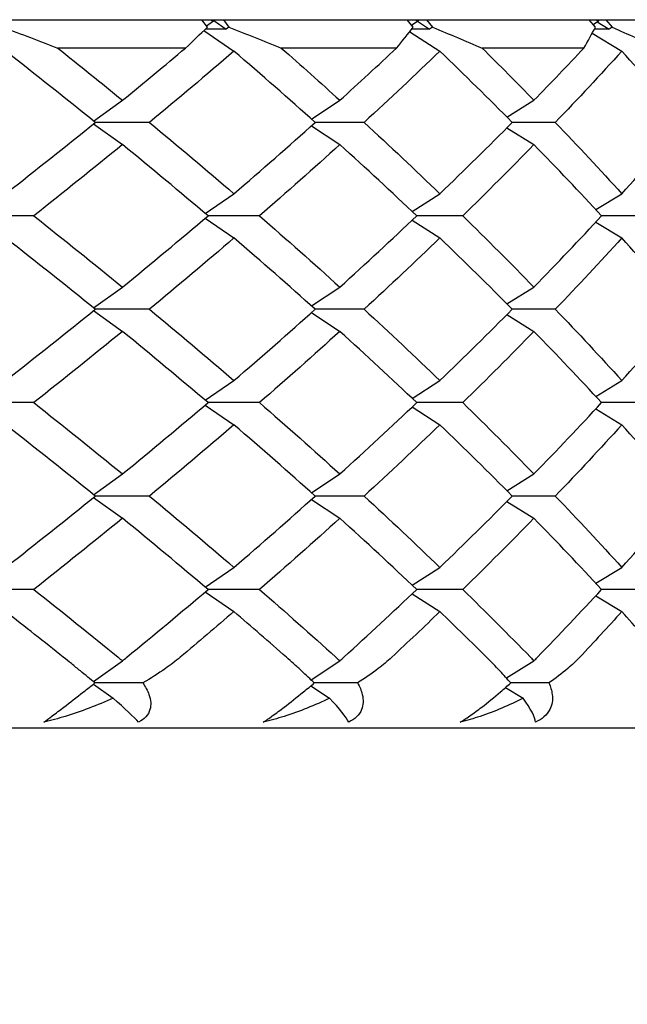
# Model space of a CAD drawing. Units: millimetres. Extents: x 75 to 778, y 133 to 588.
# Drawn here: x 198 to 202, y 358 to 365 of the extents above; entities that cross this region are included whole.
import ezdxf

# ---------------------------------------------------------------- set-up
doc = ezdxf.new("R2010")
doc.units = ezdxf.units.MM
doc.header["$LTSCALE"] = 0.5
doc.styles.add('BLAIR ITC', font='txt', dxfattribs={"height": 10})
doc.dimstyles.new('BLAIR ITC', dxfattribs={"dimtxt": 10, "dimasz": 8, "dimexe": 5, "dimexo": 2, "dimgap": 5, "dimtad": 0, "dimdec": 0, "dimdsep": 46, "dimtxsty": 'BLAIR ITC', "dimcen": 0.09, "dimclrd": 8, "dimclre": 8, "dimclrt": 256, "dimadec": 0, "dimazin": 0, "dimtfac": 1, "dimtdec": 0, "dimtmove": 0, "dimatfit": 3, "dimfxl": 1, "dimtfill": 1, "dimtolj": 1, "dimtzin": 0, "dimarcsym": 0})

# ---------------------------------------------------------------- blocks, each defined once
blk = doc.blocks.new('*D33')
at = {"color": 8, "lineweight": -2, "transparency": 16777216}
for p, q in [((153.8918, 362.7998), (153.8918, 333.7458)), ((205.8918, 362.7991), (205.8918, 333.7458)), ((153.8918, 338.7458), (145.8918, 338.7458)), ((197.8918, 338.7458), (161.8918, 338.7458))]:
    blk.add_line(p, q, dxfattribs=at)
at = {"color": 8, "transparency": 16777216}
for points in [[(161.8918, 340.0792), (161.8918, 337.4125), (153.8918, 338.7458)], [(197.8918, 340.0792), (197.8918, 337.4125), (205.8918, 338.7458)]]:
    blk.add_solid(points, dxfattribs=at)
at = {"layer": 'Defpoints', "color": 0, "transparency": 16777216}
for p in [(153.8918, 364.7998), (205.8918, 364.7991), (205.8918, 338.7458)]:
    blk.add_point(p, dxfattribs=at)
at = {"transparency": 16777216, "insert": (122.5009, 338.7458), "char_height": 10, "attachment_point": 5, "style": 'BLAIR ITC', "bg_fill": 3, "box_fill_scale": 1.1, "bg_fill_color": 256, "bg_fill_true_color": 13158600, "bg_fill_transparency": 0}
blk.add_mtext('\\A1;Ø52', dxfattribs=at)
blk = doc.blocks.new('*D36')
at = {"color": 8, "lineweight": -2, "transparency": 16777216}
for p, q in [((207.6917, 365.0219), (221.2487, 365.0219)), ((216.2487, 357.0219), (216.2487, 348.73)), ((216.2487, 307.3719), (216.2487, 315.6637)), ((190.9418, 299.3719), (221.2487, 299.3719))]:
    blk.add_line(p, q, dxfattribs=at)
at = {"color": 8, "transparency": 16777216}
for points in [[(214.9153, 357.0219), (217.582, 357.0219), (216.2487, 365.0219)], [(214.9153, 307.3719), (217.582, 307.3719), (216.2487, 299.3719)]]:
    blk.add_solid(points, dxfattribs=at)
at = {"layer": 'Defpoints', "color": 0, "transparency": 16777216}
for p in [(205.6917, 365.0219), (188.9418, 299.3719), (216.2487, 299.3719)]:
    blk.add_point(p, dxfattribs=at)
at = {"transparency": 16777216, "insert": (216.2487, 332.1969), "char_height": 10, "attachment_point": 5, "rotation": 90, "style": 'BLAIR ITC', "bg_fill": 3, "box_fill_scale": 1.1, "bg_fill_color": 256, "bg_fill_true_color": 13158600, "bg_fill_transparency": 0}
blk.add_mtext('\\A1;66', dxfattribs=at)

msp = doc.modelspace()

# ---------------------------------------------------------------- linework, layer by layer
for p, q in [((197.8255, 365.0219), (199.2638, 365.0219)), ((199.3032, 364.9694), (199.2638, 365.0219)), ((199.2638, 365.0219), (199.3241, 365.0219)), ((199.3241, 365.0219), (199.3561, 365.0219)), ((199.3496, 365.0154), (199.4361, 364.9559)), ((199.3561, 365.0219), (199.416, 365.0219)), ((199.416, 365.0219), (199.4557, 364.9694)), ((199.416, 365.0219), (200.7133, 365.0219)), ((200.7133, 365.0219), (200.7671, 365.0219)), ((200.7556, 364.9694), (200.7133, 365.0219)), ((200.7671, 365.0219), (200.7957, 365.0219)), ((200.7957, 365.0219), (200.8492, 365.0219)), ((200.8492, 365.0219), (200.8918, 364.9694)), ((200.8492, 365.0219), (201.9951, 365.0219)), ((202.0401, 364.9694), (201.9951, 365.0219)), ((201.9951, 365.0219), (202.0421, 365.0219)), ((202.0421, 365.0219), (202.0671, 365.0219)), ((202.0671, 365.0219), (202.1137, 365.0219)), ((202.1137, 365.0219), (202.1589, 364.9694)), ((202.1137, 365.0219), (203.099, 365.0219)), ((199.2792, 364.9459), (199.4908, 364.7998)), ((199.4361, 364.9559), (199.2895, 364.9559)), ((199.2967, 364.978), (199.347, 365.0127)), ((199.4557, 364.9694), (199.4361, 364.9559)), ((200.7439, 364.9839), (200.7888, 365.0127)), ((200.8708, 364.9559), (200.7452, 364.9559)), ((200.7855, 365.0106), (200.8708, 364.9559)), ((200.8918, 364.9694), (200.8708, 364.9559)), ((202.0233, 364.989), (202.0624, 365.0127)), ((202.1366, 364.9559), (202.033, 364.9559)), ((202.0526, 365.0067), (202.1366, 364.9559)), ((202.1589, 364.9694), (202.1366, 364.9559)), ((200.7303, 364.9368), (200.9434, 364.7998)), ((202.0173, 364.9265), (202.2264, 364.7998)), ((199.1495, 364.8219), (198.2478, 364.8219)), ((200.6378, 364.8219), (199.8245, 364.8219)), ((201.9591, 364.8219), (201.2407, 364.8219)), ((198.5009, 364.3062), (198.7046, 364.4528)), ((200.0381, 364.3201), (200.2376, 364.4528)), ((201.4164, 364.3341), (201.6068, 364.4528)), ((198.5009, 364.287), (198.7046, 364.1404)), ((198.8943, 364.2966), (198.5128, 364.2966)), ((200.0381, 364.2731), (200.2376, 364.1404)), ((200.4085, 364.2966), (200.0644, 364.2966)), ((201.4164, 364.2591), (201.6068, 364.1404)), ((201.7575, 364.2966), (201.4535, 364.2966)), ((199.2886, 363.6538), (199.4908, 363.7934)), ((200.7478, 363.6677), (200.9434, 363.7934)), ((202.0424, 363.6819), (202.2264, 363.7934)), ((198.079, 363.6372), (197.6799, 363.6372)), ((199.6713, 363.6372), (199.3081, 363.6372)), ((201.1044, 363.6372), (200.78, 363.6372)), ((202.3666, 363.6372), (202.0837, 363.6372)), ((199.2886, 363.6207), (199.4908, 363.4811)), ((200.7478, 363.6068), (200.9434, 363.4811)), ((202.0424, 363.5926), (202.2264, 363.4811)), ((198.5009, 362.9875), (198.7046, 363.1341)), ((200.0381, 363.0014), (200.2376, 363.1341)), ((201.4164, 363.0154), (201.6068, 363.1341)), ((198.5009, 362.9683), (198.7046, 362.8217)), ((198.8943, 362.9779), (198.5128, 362.9779)), ((200.0381, 362.9544), (200.2376, 362.8217)), ((200.4085, 362.9779), (200.0644, 362.9779)), ((201.4164, 362.9404), (201.6068, 362.8217)), ((201.7575, 362.9779), (201.4535, 362.9779)), ((199.2886, 362.3351), (199.4908, 362.4747)), ((200.7478, 362.349), (200.9434, 362.4747)), ((202.0424, 362.3632), (202.2264, 362.4747)), ((198.079, 362.3186), (197.6799, 362.3186)), ((199.6713, 362.3186), (199.3081, 362.3186)), ((201.1044, 362.3186), (200.78, 362.3186)), ((202.3666, 362.3186), (202.0837, 362.3186)), ((199.2886, 362.302), (199.4908, 362.1624)), ((200.7478, 362.2881), (200.9434, 362.1624)), ((202.0424, 362.2739), (202.2264, 362.1624)), ((198.5009, 361.6688), (198.7046, 361.8154)), ((200.0381, 361.6827), (200.2376, 361.8154)), ((201.4164, 361.6967), (201.6068, 361.8154)), ((198.5009, 361.6496), (198.7046, 361.503)), ((198.8943, 361.6592), (198.5128, 361.6592)), ((200.0381, 361.6357), (200.2376, 361.503)), ((200.4085, 361.6592), (200.0644, 361.6592)), ((201.4164, 361.6217), (201.6068, 361.503)), ((201.7575, 361.6592), (201.4535, 361.6592)), ((199.2886, 361.0164), (199.4908, 361.156)), ((200.7478, 361.0303), (200.9434, 361.156)), ((202.0424, 361.0445), (202.2264, 361.156)), ((198.079, 360.9999), (197.6799, 360.9999)), ((199.2886, 360.9833), (199.4908, 360.8437)), ((199.6713, 360.9999), (199.3081, 360.9999)), ((201.1044, 360.9999), (200.78, 360.9999)), ((202.3666, 360.9999), (202.0837, 360.9999)), ((200.7478, 360.9694), (200.9434, 360.8437)), ((202.0424, 360.9552), (202.2264, 360.8437)), ((198.4997, 360.3493), (198.7041, 360.4964)), ((200.0352, 360.3621), (200.2371, 360.4964)), ((201.4121, 360.3754), (201.6062, 360.4964)), ((198.4994, 360.332), (198.6378, 360.2324)), ((198.8481, 360.3405), (198.5102, 360.3405)), ((200.0334, 360.3202), (200.1654, 360.2324)), ((200.3624, 360.3405), (200.0577, 360.3405)), ((201.4071, 360.3088), (201.5297, 360.2324)), ((201.7119, 360.3405), (201.4428, 360.3405)), ((205.3918, 360.0219), (154.3918, 360.0219))]:
    msp.add_line(p, q)
for points in [[(199.3241, 365.0219), (199.3317, 365.0188), (199.3393, 365.0158), (199.347, 365.0127)], [(199.347, 365.0127), (199.35, 365.0158), (199.353, 365.0188), (199.3561, 365.0219)], [(200.7671, 365.0219), (200.7744, 365.0188), (200.7816, 365.0158), (200.7888, 365.0127)], [(200.7888, 365.0127), (200.7911, 365.0158), (200.7934, 365.0188), (200.7957, 365.0219)], [(202.0421, 365.0219), (202.0489, 365.0188), (202.0557, 365.0158), (202.0624, 365.0127)], [(202.0624, 365.0127), (202.064, 365.0158), (202.0655, 365.0188), (202.0671, 365.0219)], [(197.862, 364.9694), (197.9911, 364.9201), (198.1197, 364.8709), (198.2478, 364.8219)], [(199.1495, 364.8219), (199.2019, 364.8709), (199.2531, 364.9201), (199.3032, 364.9694)], [(199.4557, 364.9694), (199.5792, 364.9201), (199.7021, 364.8709), (199.8245, 364.8219)], [(200.6378, 364.8219), (200.6783, 364.8709), (200.7175, 364.9201), (200.7556, 364.9694)], [(200.8918, 364.9694), (201.0088, 364.9201), (201.1251, 364.8709), (201.2407, 364.8219)], [(201.9591, 364.8219), (201.9873, 364.8709), (202.0143, 364.9201), (202.0401, 364.9694)], [(202.1589, 364.9694), (202.2683, 364.9201), (202.377, 364.8709), (202.485, 364.8219)], [(198.2478, 364.8219), (198.402, 364.6988), (198.5543, 364.5758), (198.7046, 364.4528)], [(198.7046, 364.4528), (198.8549, 364.5758), (199.0032, 364.6988), (199.1495, 364.8219)], [(199.8245, 364.8219), (199.9643, 364.6988), (200.102, 364.5758), (200.2376, 364.4528)], [(200.2376, 364.4528), (200.3732, 364.5758), (200.5066, 364.6988), (200.6378, 364.8219)], [(201.2407, 364.8219), (201.365, 364.6988), (201.487, 364.5758), (201.6068, 364.4528)], [(201.6068, 364.4528), (201.7265, 364.5758), (201.844, 364.6988), (201.9591, 364.8219)], [(198.5128, 364.2966), (198.3056, 364.4643), (198.0948, 364.632), (197.8805, 364.7998)], [(199.4908, 364.7998), (199.2958, 364.632), (199.0969, 364.4643), (198.8943, 364.2966)], [(200.0644, 364.2966), (199.8771, 364.4643), (199.6859, 364.632), (199.4908, 364.7998)], [(200.9434, 364.7998), (200.7692, 364.632), (200.5909, 364.4643), (200.4085, 364.2966)], [(201.4535, 364.2966), (201.2877, 364.4643), (201.1176, 364.632), (200.9434, 364.7998)], [(202.2264, 364.7998), (202.0745, 364.632), (201.9181, 364.4643), (201.7575, 364.2966)], [(202.6691, 364.2966), (202.526, 364.4643), (202.3784, 364.632), (202.2264, 364.7998)], [(197.8805, 363.7934), (198.0948, 363.9611), (198.3056, 364.1289), (198.5128, 364.2966)], [(198.8943, 364.2966), (199.0969, 364.1289), (199.2958, 363.9611), (199.4908, 363.7934)], [(199.4908, 363.7934), (199.6859, 363.9611), (199.8771, 364.1289), (200.0644, 364.2966)], [(200.4085, 364.2966), (200.5909, 364.1289), (200.7692, 363.9611), (200.9434, 363.7934)], [(200.9434, 363.7934), (201.1176, 363.9611), (201.2877, 364.1289), (201.4535, 364.2966)], [(201.7575, 364.2966), (201.9181, 364.1289), (202.0745, 363.9611), (202.2264, 363.7934)], [(202.2264, 363.7934), (202.3784, 363.9611), (202.526, 364.1289), (202.6691, 364.2966)], [(198.7046, 364.1404), (198.4997, 363.9727), (198.2912, 363.805), (198.079, 363.6372)], [(199.3081, 363.6372), (199.1107, 363.805), (198.9095, 363.9727), (198.7046, 364.1404)], [(200.2376, 364.1404), (200.0528, 363.9727), (199.864, 363.805), (199.6713, 363.6372)], [(200.78, 363.6372), (200.6032, 363.805), (200.4224, 363.9727), (200.2376, 364.1404)], [(201.6068, 364.1404), (201.4435, 363.9727), (201.276, 363.805), (201.1044, 363.6372)], [(202.0837, 363.6372), (201.929, 363.805), (201.77, 363.9727), (201.6068, 364.1404)], [(198.079, 363.6372), (198.2912, 363.4695), (198.4997, 363.3018), (198.7046, 363.1341)], [(198.7046, 363.1341), (198.9095, 363.3018), (199.1107, 363.4695), (199.3081, 363.6372)], [(199.6713, 363.6372), (199.864, 363.4695), (200.0528, 363.3018), (200.2376, 363.1341)], [(200.2376, 363.1341), (200.4224, 363.3018), (200.6032, 363.4695), (200.78, 363.6372)], [(201.1044, 363.6372), (201.276, 363.4695), (201.4435, 363.3018), (201.6068, 363.1341)], [(201.6068, 363.1341), (201.77, 363.3018), (201.929, 363.4695), (202.0837, 363.6372)], [(198.5128, 362.9779), (198.3056, 363.1456), (198.0948, 363.3133), (197.8805, 363.4811)], [(199.4908, 363.4811), (199.2958, 363.3133), (199.0969, 363.1456), (198.8943, 362.9779)], [(200.0644, 362.9779), (199.8771, 363.1456), (199.6859, 363.3133), (199.4908, 363.4811)], [(200.9434, 363.4811), (200.7692, 363.3133), (200.5909, 363.1456), (200.4085, 362.9779)], [(201.4535, 362.9779), (201.2877, 363.1456), (201.1176, 363.3133), (200.9434, 363.4811)], [(202.2264, 363.4811), (202.0745, 363.3133), (201.9181, 363.1456), (201.7575, 362.9779)], [(202.6691, 362.9779), (202.526, 363.1456), (202.3784, 363.3133), (202.2264, 363.4811)], [(197.8805, 362.4747), (198.0948, 362.6425), (198.3056, 362.8102), (198.5128, 362.9779)], [(198.8943, 362.9779), (199.0969, 362.8102), (199.2958, 362.6425), (199.4908, 362.4747)], [(199.4908, 362.4747), (199.6859, 362.6425), (199.8771, 362.8102), (200.0644, 362.9779)], [(200.4085, 362.9779), (200.5909, 362.8102), (200.7692, 362.6425), (200.9434, 362.4747)], [(200.9434, 362.4747), (201.1176, 362.6425), (201.2877, 362.8102), (201.4535, 362.9779)], [(201.7575, 362.9779), (201.9181, 362.8102), (202.0745, 362.6425), (202.2264, 362.4747)], [(202.2264, 362.4747), (202.3784, 362.6425), (202.526, 362.8102), (202.6691, 362.9779)], [(198.7046, 362.8217), (198.4997, 362.654), (198.2912, 362.4863), (198.079, 362.3186)], [(199.3081, 362.3186), (199.1107, 362.4863), (198.9095, 362.654), (198.7046, 362.8217)], [(200.2376, 362.8217), (200.0528, 362.654), (199.864, 362.4863), (199.6713, 362.3186)], [(200.78, 362.3186), (200.6032, 362.4863), (200.4224, 362.654), (200.2376, 362.8217)], [(201.6068, 362.8217), (201.4435, 362.654), (201.276, 362.4863), (201.1044, 362.3186)], [(202.0837, 362.3186), (201.929, 362.4863), (201.77, 362.654), (201.6068, 362.8217)], [(198.079, 362.3186), (198.2912, 362.1508), (198.4997, 361.9831), (198.7046, 361.8154)], [(198.7046, 361.8154), (198.9095, 361.9831), (199.1107, 362.1508), (199.3081, 362.3186)], [(199.6713, 362.3186), (199.864, 362.1508), (200.0528, 361.9831), (200.2376, 361.8154)], [(200.2376, 361.8154), (200.4224, 361.9831), (200.6032, 362.1508), (200.78, 362.3186)], [(201.1044, 362.3186), (201.276, 362.1508), (201.4435, 361.9831), (201.6068, 361.8154)], [(201.6068, 361.8154), (201.77, 361.9831), (201.929, 362.1508), (202.0837, 362.3186)], [(198.5128, 361.6592), (198.3056, 361.8269), (198.0948, 361.9947), (197.8805, 362.1624)], [(199.4908, 362.1624), (199.2958, 361.9947), (199.0969, 361.8269), (198.8943, 361.6592)], [(200.0644, 361.6592), (199.8771, 361.8269), (199.6859, 361.9947), (199.4908, 362.1624)], [(200.9434, 362.1624), (200.7692, 361.9947), (200.5909, 361.8269), (200.4085, 361.6592)], [(201.4535, 361.6592), (201.2877, 361.8269), (201.1176, 361.9947), (200.9434, 362.1624)], [(202.2264, 362.1624), (202.0745, 361.9947), (201.9181, 361.8269), (201.7575, 361.6592)], [(202.6691, 361.6592), (202.526, 361.8269), (202.3784, 361.9947), (202.2264, 362.1624)], [(197.8805, 361.156), (198.0948, 361.3238), (198.3056, 361.4915), (198.5128, 361.6592)], [(198.8943, 361.6592), (199.0969, 361.4915), (199.2958, 361.3238), (199.4908, 361.156)], [(199.4908, 361.156), (199.6859, 361.3238), (199.8771, 361.4915), (200.0644, 361.6592)], [(200.4085, 361.6592), (200.5909, 361.4915), (200.7692, 361.3238), (200.9434, 361.156)], [(200.9434, 361.156), (201.1176, 361.3238), (201.2877, 361.4915), (201.4535, 361.6592)], [(201.7575, 361.6592), (201.9181, 361.4915), (202.0745, 361.3238), (202.2264, 361.156)], [(202.2264, 361.156), (202.3784, 361.3238), (202.526, 361.4915), (202.6691, 361.6592)], [(198.7046, 361.503), (198.4997, 361.3353), (198.2912, 361.1676), (198.079, 360.9999)], [(199.3081, 360.9999), (199.1107, 361.1676), (198.9095, 361.3353), (198.7046, 361.503)], [(200.2376, 361.503), (200.0528, 361.3353), (199.864, 361.1676), (199.6713, 360.9999)], [(200.78, 360.9999), (200.6032, 361.1676), (200.4224, 361.3353), (200.2376, 361.503)], [(201.6068, 361.503), (201.4435, 361.3353), (201.276, 361.1676), (201.1044, 360.9999)], [(202.0837, 360.9999), (201.929, 361.1676), (201.77, 361.3353), (201.6068, 361.503)], [(198.079, 360.9999), (198.2806, 360.8405), (198.4789, 360.6812), (198.6739, 360.5219)], [(198.7353, 360.5219), (198.9296, 360.6812), (199.1206, 360.8405), (199.3081, 360.9999)], [(199.6713, 360.9999), (199.8544, 360.8405), (200.0339, 360.6812), (200.2099, 360.5219)], [(200.2653, 360.5219), (200.4405, 360.6812), (200.6121, 360.8405), (200.78, 360.9999)], [(201.1044, 360.9999), (201.2674, 360.8405), (201.4268, 360.6812), (201.5823, 360.5219)], [(201.6312, 360.5219), (201.7859, 360.6812), (201.9367, 360.8405), (202.0837, 360.9999)], [(198.2874, 360.5219), (198.1532, 360.6291), (198.0176, 360.7364), (197.8805, 360.8437)], [(199.4908, 360.8437), (199.3661, 360.7364), (199.2397, 360.6291), (199.1119, 360.5219)], [(199.8604, 360.5219), (199.7388, 360.6291), (199.6156, 360.7364), (199.4908, 360.8437)], [(200.9434, 360.8437), (200.8319, 360.7364), (200.7188, 360.6291), (200.6041, 360.5219)], [(201.2726, 360.5219), (201.1645, 360.6291), (201.0548, 360.7364), (200.9434, 360.8437)], [(202.2264, 360.8437), (202.1292, 360.7364), (202.0302, 360.6291), (201.9295, 360.5219)], [(202.5126, 360.5219), (202.419, 360.6291), (202.3236, 360.7364), (202.2264, 360.8437)], [(198.6739, 360.5219), (198.6841, 360.5135), (198.6942, 360.505), (198.7041, 360.4964)], [(198.7041, 360.4964), (198.7147, 360.505), (198.7251, 360.5135), (198.7353, 360.5219)], [(200.2099, 360.5219), (200.2191, 360.5135), (200.2282, 360.505), (200.2371, 360.4964)], [(200.2371, 360.4964), (200.2466, 360.505), (200.256, 360.5135), (200.2653, 360.5219)], [(201.5823, 360.5219), (201.5904, 360.5135), (201.5984, 360.505), (201.6062, 360.4964)], [(201.6062, 360.4964), (201.6147, 360.505), (201.6231, 360.5135), (201.6312, 360.5219)], [(198.8186, 360.0636), (198.7855, 360.1001), (198.723, 360.1586), (198.6378, 360.2324)], [(200.3009, 360.0636), (200.2822, 360.1001), (200.2354, 360.1586), (200.1654, 360.2324)], [(201.6188, 360.0636), (201.6147, 360.1001), (201.584, 360.1586), (201.5297, 360.2324)]]:
    msp.add_open_spline(points, degree=3)
for points, knots in [([(198.5102, 360.3405), (198.4778, 360.3675), (198.4436, 360.3956), (198.3873, 360.4415), (198.366, 360.4588), (198.3256, 360.4912), (198.3067, 360.5064), (198.2874, 360.5219)], [0.07270989, 0.07270989, 0.07270989, 0.07270989, 0.08844732, 0.08844732, 0.09759171, 0.09759171, 0.10532556, 0.10532556, 0.10532556, 0.10532556]), ([(199.1119, 360.5219), (199.0789, 360.4942), (199.0437, 360.4673), (198.9571, 360.4064), (198.9037, 360.3726), (198.8481, 360.3405)], [0.00000938, 0.00000938, 0.00000938, 0.00000938, 0.01687227, 0.01687227, 0.03968058, 0.03968058, 0.03968058, 0.03968058]), ([(200.0577, 360.3405), (200.0297, 360.3675), (199.9998, 360.3956), (199.95, 360.4415), (199.9311, 360.4588), (199.8949, 360.4912), (199.8779, 360.5064), (199.8604, 360.5219)], [0.07270989, 0.07270989, 0.07270989, 0.07270989, 0.08844732, 0.08844732, 0.09759171, 0.09759171, 0.10532556, 0.10532556, 0.10532556, 0.10532556]), ([(200.6041, 360.5219), (200.5745, 360.4942), (200.5425, 360.4673), (200.4634, 360.4064), (200.4142, 360.3726), (200.3624, 360.3405)], [0.00000938, 0.00000938, 0.00000938, 0.00000938, 0.01687227, 0.01687227, 0.03968058, 0.03968058, 0.03968058, 0.03968058]), ([(201.4428, 360.3405), (201.4195, 360.3675), (201.3942, 360.3956), (201.3513, 360.4415), (201.3348, 360.4588), (201.3032, 360.4912), (201.2881, 360.5064), (201.2726, 360.5219)], [0.07270989, 0.07270989, 0.07270989, 0.07270989, 0.08844732, 0.08844732, 0.09759171, 0.09759171, 0.10532556, 0.10532556, 0.10532556, 0.10532556]), ([(201.9295, 360.5219), (201.9035, 360.4942), (201.8751, 360.4673), (201.804, 360.4064), (201.7594, 360.3726), (201.7119, 360.3405)], [0.00000938, 0.00000938, 0.00000938, 0.00000938, 0.01687227, 0.01687227, 0.03968058, 0.03968058, 0.03968058, 0.03968058]), ([(198.1499, 360.0636), (198.1668, 360.0758), (198.1865, 360.0903), (198.235, 360.1266), (198.2631, 360.148), (198.3334, 360.2019), (198.38, 360.2381), (198.4574, 360.2987), (198.4842, 360.3199), (198.5102, 360.3405)], [0, 0, 0, 0, 0.00919832, 0.00919832, 0.01995584, 0.01995584, 0.03579832, 0.03579832, 0.04435969, 0.04435969, 0.04435969, 0.04435969]), ([(198.8481, 360.3405), (198.8662, 360.3139), (198.8813, 360.2863), (198.9053, 360.2194), (198.9078, 360.1839), (198.8933, 360.1343), (198.8835, 360.1165), (198.8552, 360.0863), (198.8386, 360.074), (198.8186, 360.0636)], [0.03431407, 0.03431407, 0.03431407, 0.03431407, 0.04830934, 0.04830934, 0.06809028, 0.06809028, 0.07983161, 0.07983161, 0.08990745, 0.08990745, 0.08990745, 0.08990745]), ([(199.6976, 360.0636), (199.7165, 360.0758), (199.7378, 360.0903), (199.7885, 360.1266), (199.8171, 360.148), (199.8876, 360.2019), (199.9333, 360.2381), (200.0076, 360.2987), (200.0331, 360.3199), (200.0577, 360.3405)], [0, 0, 0, 0, 0.00919832, 0.00919832, 0.01995584, 0.01995584, 0.03579832, 0.03579832, 0.04435969, 0.04435969, 0.04435969, 0.04435969]), ([(200.3624, 360.3405), (200.3774, 360.3139), (200.3892, 360.2863), (200.4053, 360.2194), (200.4037, 360.1839), (200.3835, 360.1343), (200.3717, 360.1165), (200.34, 360.0863), (200.322, 360.074), (200.3009, 360.0636)], [0.03431407, 0.03431407, 0.03431407, 0.03431407, 0.04830934, 0.04830934, 0.06809028, 0.06809028, 0.07983161, 0.07983161, 0.08990745, 0.08990745, 0.08990745, 0.08990745]), ([(201.086, 360.0636), (201.1066, 360.0758), (201.1292, 360.0903), (201.1818, 360.1266), (201.2108, 360.148), (201.2809, 360.2019), (201.3253, 360.2381), (201.3959, 360.2987), (201.4199, 360.3199), (201.4428, 360.3405)], [0, 0, 0, 0, 0.00919832, 0.00919832, 0.01995584, 0.01995584, 0.03579832, 0.03579832, 0.04435969, 0.04435969, 0.04435969, 0.04435969]), ([(201.7119, 360.3405), (201.7236, 360.3139), (201.7321, 360.2863), (201.7402, 360.2194), (201.7344, 360.1839), (201.7087, 360.1343), (201.695, 360.1165), (201.6601, 360.0863), (201.6409, 360.074), (201.6188, 360.0636)], [0.03431407, 0.03431407, 0.03431407, 0.03431407, 0.04830934, 0.04830934, 0.06809028, 0.06809028, 0.07983161, 0.07983161, 0.08990745, 0.08990745, 0.08990745, 0.08990745]), ([(198.6378, 360.2324), (198.528, 360.1821), (198.4139, 360.1386), (198.2519, 360.0892), (198.2012, 360.0755), (198.1499, 360.0636)], [0.06718258, 0.06718258, 0.06718258, 0.06718258, 0.10884138, 0.10884138, 0.12700338, 0.12700338, 0.12700338, 0.12700338]), ([(200.1654, 360.2324), (200.0617, 360.1821), (199.9528, 360.1386), (199.7967, 360.0892), (199.7476, 360.0755), (199.6976, 360.0636)], [0.06718258, 0.06718258, 0.06718258, 0.06718258, 0.10884138, 0.10884138, 0.12700338, 0.12700338, 0.12700338, 0.12700338]), ([(201.5297, 360.2324), (201.4329, 360.1821), (201.3302, 360.1386), (201.1812, 360.0892), (201.1341, 360.0755), (201.086, 360.0636)], [0.06718258, 0.06718258, 0.06718258, 0.06718258, 0.10884138, 0.10884138, 0.12700338, 0.12700338, 0.12700338, 0.12700338])]:
    msp.add_open_spline(points, degree=3, knots=knots)

# ---------------------------------------------------------------- next in the draw order: dimensions: what is measured, and where the dimension line sits
dim = msp.add_linear_dim(base=(205.8918, 338.7458), p1=(153.8918, 364.7998), p2=(205.8918, 364.7991), text='Ø<>', dimstyle='BLAIR ITC')
dim.commit()
dim.dimension.update_dxf_attribs({"geometry": '*D33', "text_midpoint": (122.5009, 338.7458), "dimtype": 160})

# ---------------------------------------------------------------- next in the draw order: dimensions: what is measured, and where the dimension line sits
dim = msp.add_linear_dim(base=(216.2487, 299.3719), p1=(205.6917, 365.0219), p2=(188.9418, 299.3719), angle=90, dimstyle='BLAIR ITC')
dim.commit()
dim.dimension.update_dxf_attribs({"geometry": '*D36', "text_midpoint": (216.2487, 332.1969)})

doc.saveas('drawing.dxf')
